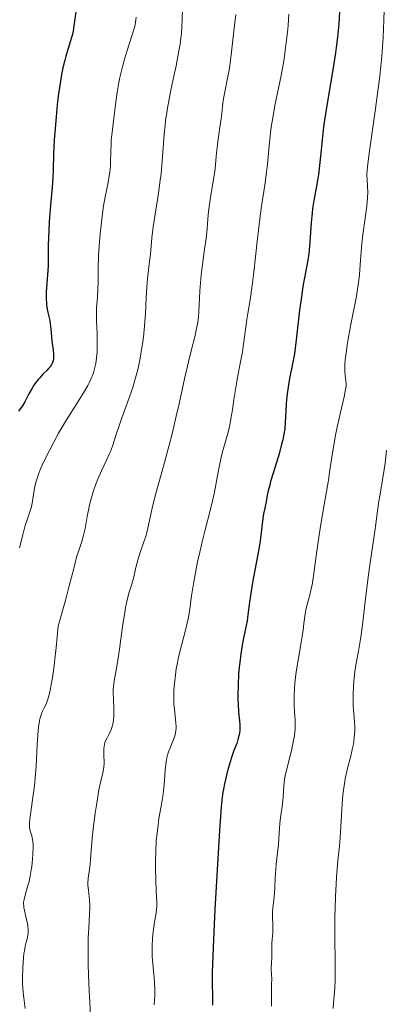
# Model space of a CAD drawing. Units: metres. Extents: x 657977 to 661429, y 4758013 to 4760405.
# Drawn here: x 658688 to 658754, y 4758642 to 4758819 of the extents above; entities that cross this region are included whole.
import ezdxf

# ---------------------------------------------------------------- set-up
doc = ezdxf.new("R2010")
doc.units = ezdxf.units.M
doc.header["$MEASUREMENT"] = 0
doc.layers.add('Curva de nivel directora', color=30, linetype='Continuous', lineweight=30)
doc.layers.add('Curva de nivel intermedia', color=30, linetype='Continuous', lineweight=0)

msp = doc.modelspace()

# ---------------------------------------------------------------- linework, layer by layer
at = {"layer": 'Curva de nivel directora', "color": 30, "linetype": 'Continuous', "lineweight": 30, "flags": 128}
for points, elevation in [([(658698.51, 4758821.56), (658698.02, 4758818.2), (658697.78, 4758816.46), (658696.88, 4758813.54), (658696.53, 4758812.33), (658696.33, 4758811.6), (658696, 4758810.26), (658695.74, 4758809.04), (658695.6, 4758808.25), (658695.35, 4758806.64), (658695.21, 4758805.67), (658694.97, 4758803.61), (658694.75, 4758801.46), (658694.51, 4758798.65), (658694.42, 4758797.35), (658694.3, 4758794.78), (658694.22, 4758791.93), (658694.16, 4758790.65), (658694.03, 4758788.8), (658693.79, 4758786.24), (658693.67, 4758784.86), (658693.51, 4758782.6), (658693.37, 4758779.67), (658693.34, 4758778.44), (658693.34, 4758777.02), (658693.35, 4758775.49), (658693.33, 4758774.66), (658693.01, 4758769.96), (658692.99, 4758768.75), (658693.03, 4758768.09), (658693.07, 4758767.69), (658693.19, 4758766.94), (658693.36, 4758766.09), (658693.61, 4758764.9), (658693.7, 4758764.28), (658693.81, 4758763.33), (658693.93, 4758761.95), (658694.02, 4758761.2), (658694.25, 4758759.59), (658694.32, 4758758.79), (658694.31, 4758758.28), (658694.29, 4758758.04), (658694.23, 4758757.69), (658694.13, 4758757.37), (658694.04, 4758757.17), (658693.82, 4758756.79), (658693.7, 4758756.61), (658693.42, 4758756.27), (658693.11, 4758755.95), (658692.46, 4758755.3), (658691.82, 4758754.63), (658691.52, 4758754.28), (658691.07, 4758753.71), (658690.66, 4758753.1), (658690.46, 4758752.78), (658689.89, 4758751.74), (658689.14, 4758750.3), (658688.73, 4758749.59), (658688.51, 4758749.26), (658688.03, 4758748.6)], 1150), ([(658745.68, 4758820.27), (658745.55, 4758818.18), (658745.32, 4758815.76), (658745.15, 4758814.41), (658744.95, 4758812.97), (658744.47, 4758809.88), (658743.42, 4758803.48), (658742.96, 4758800.5), (658742.78, 4758799.15), (658742.49, 4758796.7), (658742.09, 4758792.72), (658741.9, 4758791.11), (658741.8, 4758790.38), (658741.56, 4758789.03), (658741.06, 4758786.42), (658740.85, 4758784.98), (658740.76, 4758784.18), (658740.61, 4758782.48), (658740.37, 4758779.05), (658740.25, 4758777.54), (658740.18, 4758776.89), (658740.02, 4758775.76), (658739.84, 4758774.77), (658739.58, 4758773.52), (658739.44, 4758772.86), (658739.17, 4758771.36), (658739.03, 4758770.51), (658738.83, 4758769.12), (658738.52, 4758766.77), (658737.91, 4758761.44), (658737.58, 4758758.94), (658737.21, 4758756.83), (658736.73, 4758754.47), (658736.52, 4758753.37), (658736.28, 4758751.72), (658736.16, 4758750.64)], 1175), ([(658736.16, 4758750.64), (658736.1, 4758749.93), (658736.02, 4758748.56), (658735.94, 4758746.58), (658735.84, 4758745.48), (658735.64, 4758744.21), (658735.48, 4758743.49), (658735.29, 4758742.7), (658734.82, 4758740.99), (658733.76, 4758737.5), (658733.31, 4758736), (658733.14, 4758735.37), (658732.88, 4758734.33), (658732.71, 4758733.53), (658732.49, 4758732.33), (658732.32, 4758731.49), (658732.06, 4758730.18), (658731.93, 4758729.36), (658731.74, 4758727.87), (658731.42, 4758725.34), (658731.18, 4758723.84), (658730.73, 4758721.33), (658730.07, 4758717.9), (658729.8, 4758716.34), (658729.51, 4758714.33), (658729.24, 4758712.06), (658729.08, 4758710.98), (658728.74, 4758709.29), (658728.39, 4758707.59), (658728.22, 4758706.65), (658727.96, 4758705.08), (658727.76, 4758703.51), (658727.67, 4758702.68), (658727.56, 4758701.4), (658727.45, 4758699.49), (658727.41, 4758697.67), (658727.42, 4758696.82), (658727.45, 4758696.03), (658727.56, 4758694.62), (658727.72, 4758693.02), (658727.77, 4758692.31), (658727.78, 4758691.64), (658727.76, 4758691.32), (658727.71, 4758690.84), (658727.65, 4758690.53), (658727.5, 4758689.92), (658727.21, 4758689), (658726.72, 4758687.7), (658726.47, 4758687), (658726.28, 4758686.44), (658725.91, 4758685.27), (658725.58, 4758684.06), (658725.37, 4758683.26), (658725.01, 4758681.72), (658724.82, 4758680.76), (658724.74, 4758680.25), (658724.62, 4758679.36), (658724.44, 4758677.59), (658724.12, 4758673.34), (658723.56, 4758664.24), (658723.28, 4758659.17), (658722.96, 4758652.44), (658722.9, 4758650.68), (658722.83, 4758647.94), (658722.81, 4758646), (658722.85, 4758643.54), (658722.84, 4758642.01)], 1175)]:
    msp.add_lwpolyline(points, dxfattribs=dict(at, elevation=elevation))
at = {"layer": 'Curva de nivel intermedia', "color": 30, "linetype": 'Continuous', "lineweight": 0, "flags": 128}
for points, elevation in [([(658717.5, 4758821.02), (658717.44, 4758818.85), (658717.38, 4758817.65), (658717.27, 4758816.34), (658717.18, 4758815.63), (658717.03, 4758814.5), (658716.82, 4758813.29), (658716.31, 4758810.64), (658715.91, 4758808.77), (658715.38, 4758806.22), (658715.13, 4758804.95)], 1160), ([(658709.14, 4758819.34), (658709.1, 4758818.87), (658708.97, 4758818.04), (658708.85, 4758817.48), (658708.45, 4758816.15), (658707.5, 4758813.17), (658706.96, 4758811.37), (658706.45, 4758809.49), (658706.23, 4758808.54), (658706.03, 4758807.61), (658705.72, 4758805.81), (658705.48, 4758804.12), (658705.15, 4758801.24), (658704.75, 4758798.18), (658704.67, 4758797.25), (658704.64, 4758796.75), (658704.59, 4758795.09), (658704.55, 4758793.48), (658704.51, 4758792.67), (658704.4, 4758791.46), (658704.32, 4758790.87), (658704.11, 4758789.7), (658703.56, 4758787.08), (658703.28, 4758785.47), (658703.15, 4758784.56), (658702.9, 4758782.57), (658702.69, 4758780.47), (658702.57, 4758779.08), (658702.4, 4758776.48), (658702.33, 4758774.09), (658702.31, 4758771.61), (658702.29, 4758770.56), (658702.19, 4758769.09), (658702.05, 4758767.19), (658702.01, 4758766.22), (658702.04, 4758764.71), (658702.14, 4758762.58), (658702.17, 4758761.48), (658702.17, 4758760.01), (658702.13, 4758759.27), (658702.04, 4758758.2), (658701.9, 4758757.17), (658701.8, 4758756.68), (658701.55, 4758755.75), (658701.4, 4758755.3), (658701.01, 4758754.37), (658700.69, 4758753.71), (658700.44, 4758753.25), (658699.85, 4758752.23), (658698.6, 4758750.2), (658696.66, 4758747.09), (658695.69, 4758745.47), (658695.22, 4758744.66), (658694.35, 4758743.09), (658693.56, 4758741.59), (658693.08, 4758740.65), (658692.28, 4758738.94), (658692.03, 4758738.37), (658691.63, 4758737.34), (658691.31, 4758736.43), (658691.15, 4758735.87), (658690.9, 4758734.81), (658690.71, 4758733.64), (658690.47, 4758732.14), (658690.32, 4758731.43), (658690.22, 4758731.08), (658690, 4758730.39), (658689.48, 4758728.95), (658689.22, 4758728.13), (658688.84, 4758726.68), (658688.18, 4758724.12)], 1155), ([(658727.08, 4758819.81), (658726.72, 4758816.83), (658726.22, 4758812.56), (658725.96, 4758810.66), (658725.84, 4758809.83), (658725.59, 4758808.42), (658725.14, 4758806.26), (658724.96, 4758805.34), (658724.75, 4758803.97), (658724.54, 4758802.08), (658724.42, 4758801.1), (658724.19, 4758799.54), (658723.88, 4758797.45), (658723.75, 4758796.43), (658723.61, 4758794.97), (658723.43, 4758792.88), (658723.28, 4758791.66), (658722.95, 4758789.53), (658722.46, 4758786.62), (658722.27, 4758785.36), (658722.11, 4758783.88), (658721.99, 4758782.24), (658721.91, 4758781.32), (658721.7, 4758779.61), (658721.31, 4758776.86), (658721.12, 4758775.37), (658720.86, 4758773.1), (658720.6, 4758770.22), (658720.52, 4758768.92), (658720.46, 4758767.75), (658720.39, 4758766.33), (658720.34, 4758765.64), (658720.22, 4758764.58), (658720.13, 4758764.02), (658720.02, 4758763.45), (658719.74, 4758762.2), (658718.98, 4758759.24), (658718.54, 4758757.47), (658717.84, 4758754.42), (658716.86, 4758749.97), (658716.35, 4758747.74), (658715.6, 4758744.54), (658715.09, 4758742.52), (658714.09, 4758738.77), (658712.68, 4758733.86), (658712.13, 4758731.74), (658711.71, 4758729.86)], 1165), ([(658736.58, 4758819.88), (658736.44, 4758817.84), (658736.33, 4758816.68), (658736.13, 4758814.82), (658735.87, 4758812.86), (658735.72, 4758811.87), (658735.55, 4758810.87), (658735.19, 4758808.9), (658734.09, 4758803.48), (658733.68, 4758801.27), (658733.47, 4758799.95), (658733.35, 4758799.11), (658733.16, 4758797.47), (658732.99, 4758795.59), (658732.75, 4758792.94), (658732.59, 4758791.52), (658732.25, 4758789.2), (658731.69, 4758785.45), (658731.37, 4758783.13), (658730.89, 4758779.08), (658730.27, 4758773.56), (658729.98, 4758771.21), (658729.61, 4758768.58), (658729.21, 4758766.15), (658729.04, 4758765.07), (658728.8, 4758763.3), (658728.46, 4758760.68), (658728.25, 4758759.3), (658727.85, 4758757.18), (658727.28, 4758754.31), (658727.03, 4758752.87), (658726.72, 4758750.74), (658726.46, 4758748.86), (658726.31, 4758747.92), (658726.05, 4758746.53), (658725.9, 4758745.83), (658725.54, 4758744.45), (658724.78, 4758741.72), (658724.44, 4758740.36), (658724.28, 4758739.69), (658724.02, 4758738.33), (658723.48, 4758735.41), (658723.15, 4758733.77), (658722.5, 4758731.02), (658721.5, 4758727.11), (658721.02, 4758725.19), (658720.45, 4758722.78), (658720.2, 4758721.64), (658719.86, 4758719.99), (658719.45, 4758717.66), (658719.12, 4758715.46), (658718.71, 4758712.66), (658718.47, 4758711.31), (658718.34, 4758710.65), (658718.03, 4758709.33), (658717.07, 4758705.64), (658716.72, 4758704.16), (658716.56, 4758703.45), (658716.36, 4758702.38), (658716.13, 4758700.75), (658715.98, 4758699.22), (658715.94, 4758698.44), (658715.91, 4758697.27), (658715.93, 4758696.14), (658715.97, 4758695.59), (658716.08, 4758694.55), (658716.24, 4758693.26), (658716.3, 4758692.64), (658716.32, 4758692.04), (658716.31, 4758691.74), (658716.27, 4758691.29), (658716.19, 4758690.85), (658716.13, 4758690.55), (658715.95, 4758689.96), (658715.64, 4758689.1)], 1170), ([(658753.74, 4758820.68), (658753.67, 4758818.79), (658753.51, 4758815.69), (658753.27, 4758812.34), (658753.1, 4758810.58), (658752.91, 4758808.78), (658752.46, 4758805.14), (658751.98, 4758801.62), (658751.12, 4758795.76), (658750.75, 4758793), (658750.64, 4758791.82), (658750.61, 4758791.22), (658750.61, 4758790.88), (658750.63, 4758790.28), (658750.74, 4758788.88), (658750.76, 4758787.99), (658750.72, 4758786.86), (658750.67, 4758786.18), (658750.59, 4758785.4), (658750.37, 4758783.66), (658749.84, 4758779.84), (658749.62, 4758778.05), (658749.55, 4758777.24), (658749.44, 4758775.78), (658749.26, 4758773.11), (658749.11, 4758771.7), (658749, 4758770.92), (658748.72, 4758769.26), (658747.67, 4758763.89), (658747.25, 4758761.6), (658747.08, 4758760.54), (658746.86, 4758759.06), (658746.71, 4758757.77), (658746.67, 4758757.2), (658746.64, 4758756.68), (658746.65, 4758755.81), (658746.7, 4758755.11), (658746.84, 4758754.06), (658746.88, 4758753.47), (658746.86, 4758753.14), (658746.79, 4758752.53), (658746.52, 4758751.18), (658746.05, 4758749.15), (658745.28, 4758745.78), (658744.92, 4758744.03), (658744.76, 4758743.18), (658744.48, 4758741.51), (658743.97, 4758738.11), (658743.68, 4758736.26), (658743.16, 4758733.19), (658742.38, 4758728.73), (658742.02, 4758726.44), (658741.55, 4758723.08), (658741.01, 4758719.09), (658740.75, 4758717.46), (658740.62, 4758716.78), (658740.35, 4758715.62), (658739.87, 4758713.94), (658739.69, 4758713.26), (658739.62, 4758712.94), (658739.51, 4758712.26), (658739.3, 4758710.54), (658739.13, 4758709.36), (658738.77, 4758707.08), (658738.19, 4758703.58), (658737.93, 4758701.86), (658737.68, 4758699.8), (658737.6, 4758698.86), (658737.53, 4758697.55), (658737.52, 4758696.94), (658737.54, 4758695.76), (658737.61, 4758694.65), (658737.71, 4758693.15), (658737.73, 4758692.35), (658737.7, 4758691.5), (658737.66, 4758691.06), (658737.58, 4758690.34), (658737.45, 4758689.58), (658737.11, 4758687.96), (658736.28, 4758684.64), (658735.94, 4758683.17), (658735.83, 4758682.51), (658735.67, 4758681.37), (658735.6, 4758680.41), (658735.56, 4758679.3), (658735.53, 4758678.78), (658735.39, 4758677.64), (658735.15, 4758676.05), (658735.04, 4758675.2), (658734.93, 4758673.82), (658734.81, 4758671.85), (658734.74, 4758670.85), (658734.57, 4758669.34), (658734.33, 4758667.34), (658734.23, 4758666.35), (658734.14, 4758664.9), (658734.06, 4758663.03), (658734, 4758662.16)], 1180), ([(658715.13, 4758804.95), (658714.79, 4758803.07), (658714.64, 4758802.16), (658714.45, 4758800.83), (658714.34, 4758799.97), (658714.17, 4758798.3), (658714.04, 4758796.69), (658713.82, 4758793.57), (658713.62, 4758791.24), (658713.49, 4758790.06), (658713.18, 4758787.73), (658712.23, 4758781.71), (658711.97, 4758779.74), (658711.71, 4758776.78), (658711.5, 4758775.03), (658711.19, 4758772.35), (658711.06, 4758770.95), (658710.93, 4758768.89), (658710.8, 4758766.12), (658710.72, 4758764.7), (658710.51, 4758762.5), (658710.32, 4758761.02), (658710.18, 4758760.04), (658709.86, 4758758.14), (658709.49, 4758756.34), (658709.29, 4758755.46), (658708.94, 4758754.17), (658708.55, 4758752.86), (658708.33, 4758752.2), (658707.6, 4758750.16), (658706.59, 4758747.45), (658706.13, 4758746.18), (658705.56, 4758744.44), (658704.88, 4758742.35), (658704.51, 4758741.36), (658704.31, 4758740.88), (658703.87, 4758739.92), (658702.91, 4758737.93), (658702.43, 4758736.86), (658701.98, 4758735.72), (658701.42, 4758734.12), (658701.17, 4758733.3), (658700.84, 4758732.08), (658700.7, 4758731.48), (658700.35, 4758729.73), (658699.97, 4758727.59), (658699.76, 4758726.61), (658699.64, 4758726.15), (658699.38, 4758725.25), (658698.77, 4758723.43), (658698.46, 4758722.4), (658697.95, 4758720.39), (658697.14, 4758717.25), (658696.51, 4758714.89), (658695.16, 4758710.04), (658694.78, 4758706.23), (658694.55, 4758704.12), (658694.4, 4758702.9), (658694.11, 4758700.82), (658693.9, 4758699.57), (658693.77, 4758698.87), (658693.53, 4758697.73), (658693.41, 4758697.27), (658693.19, 4758696.56), (658692.98, 4758696.06), (658692.62, 4758695.38), (658692.31, 4758694.78), (658692.18, 4758694.46), (658692, 4758693.95), (658691.85, 4758693.37), (658691.78, 4758693.05), (658691.61, 4758691.91), (658691.54, 4758691.24), (658691.48, 4758690.48), (658691.37, 4758688.77), (658691.16, 4758684.86), (658691.02, 4758682.87), (658690.92, 4758681.91), (658690.7, 4758680.09), (658690.09, 4758675.87), (658690.03, 4758675.41), (658689.97, 4758674.67), (658689.97, 4758674.12), (658690, 4758673.83), (658690.12, 4758673.31), (658690.41, 4758672.4), (658690.54, 4758671.75), (658690.62, 4758670.9), (658690.64, 4758670.38), (658690.59, 4758669.14), (658690.52, 4758668.21), (658690.38, 4758666.92), (658690.28, 4758666.27), (658690.04, 4758664.87), (658689.9, 4758664.23), (658689.76, 4758663.65), (658689.46, 4758662.64), (658689.12, 4758661.5), (658689, 4758660.99), (658688.93, 4758660.48), (658688.92, 4758660.22)], 1160), ([(658754.13, 4758741.63), (658753.87, 4758739.3), (658753.72, 4758738.13), (658753.42, 4758736.27), (658752.97, 4758733.72), (658752.77, 4758732.49), (658752.52, 4758730.73), (658752.23, 4758728.38), (658752.06, 4758727.11), (658751.74, 4758724.98), (658751.21, 4758721.44), (658750.92, 4758719.25), (658750.44, 4758715.45), (658749.8, 4758710.28), (658749.5, 4758708.06), (658749.09, 4758705.55), (658748.64, 4758703.09), (658748.46, 4758701.92), (658748.28, 4758700.19), (658748.21, 4758699.26), (658748.15, 4758697.83), (658748.15, 4758696.42), (658748.17, 4758695.74), (658748.26, 4758694.44), (658748.38, 4758692.78), (658748.42, 4758691.95), (658748.42, 4758691.11), (658748.41, 4758690.68), (658748.35, 4758690.02), (658748.26, 4758689.33), (658748.18, 4758688.86), (658747.99, 4758687.91), (658747.64, 4758686.46), (658747.15, 4758684.56), (658746.93, 4758683.66), (658746.79, 4758683.01), (658746.56, 4758681.78), (658746.4, 4758680.58), (658746.31, 4758679.78), (658746.18, 4758678.09), (658745.82, 4758672.05), (658745.68, 4758670.54), (658745.46, 4758668.53), (658745.34, 4758667.23), (658745.16, 4758665), (658745.07, 4758663.69), (658744.96, 4758661.54), (658744.88, 4758659.21), (658744.86, 4758658), (658744.85, 4758656.77), (658744.86, 4758654.29), (658744.93, 4758649.59), (658744.92, 4758647.54), (658744.9, 4758646.63), (658744.82, 4758645.02), (658744.61, 4758642.45), (658744.52, 4758641.38)], 1185), ([(658711.71, 4758729.86), (658711.25, 4758727.64), (658711, 4758726.62), (658710.86, 4758726.12), (658710.54, 4758725.15), (658709.88, 4758723.25), (658709.57, 4758722.28), (658709.18, 4758720.79), (658708.73, 4758718.87), (658708.51, 4758718.02), (658708.26, 4758717.24), (658707.89, 4758716.14), (658707.7, 4758715.47), (658707.4, 4758714.2), (658707.25, 4758713.41), (658707.09, 4758712.5), (658706.78, 4758710.4), (658706.17, 4758705.91), (658705.88, 4758703.95), (658705.6, 4758702.41), (658705.29, 4758700.86), (658705.17, 4758700.2), (658705.05, 4758699.22), (658705.03, 4758698.7), (658705.02, 4758698.15), (658705.06, 4758696.93), (658705.13, 4758695.24), (658705.15, 4758694.41), (658705.12, 4758693.63), (658705.09, 4758693.27), (658705.02, 4758692.76), (658704.96, 4758692.44), (658704.8, 4758691.86), (658704.71, 4758691.6), (658704.52, 4758691.12), (658704.31, 4758690.7), (658703.93, 4758690), (658703.65, 4758689.43), (658703.55, 4758689.17), (658703.44, 4758688.75), (658703.41, 4758688.52), (658703.37, 4758688), (658703.37, 4758686.98), (658703.38, 4758685.45), (658703.34, 4758684.72), (658703.29, 4758684.39), (658703.16, 4758683.72), (658702.73, 4758681.97), (658702.46, 4758680.64), (658702.31, 4758679.8), (658702.01, 4758677.88), (658701.8, 4758676.48), (658701.44, 4758673.71), (658701.24, 4758671.88), (658701.07, 4758669.85), (658700.97, 4758668.07), (658700.91, 4758667.36), (658700.74, 4758666.28), (658700.58, 4758665.27), (658700.52, 4758664.75), (658700.48, 4758663.94), (658700.49, 4758663.52), (658700.57, 4758662.66), (658700.77, 4758660.86), (658700.83, 4758659.91), (658700.83, 4758659.43), (658700.79, 4758658.4), (658700.62, 4758655.8), (658700.55, 4758654.07), (658700.53, 4758653.06), (658700.53, 4758650.82), (658700.55, 4758649.21), (658700.64, 4758645.9), (658700.76, 4758643.5), (658700.97, 4758640.3)], 1165), ([(658715.64, 4758689.1), (658715.19, 4758688), (658714.99, 4758687.47), (658714.86, 4758687.09), (658714.66, 4758686.37), (658714.52, 4758685.66), (658714.46, 4758685.18), (658714.37, 4758684.21), (658714.32, 4758683.43), (658714.25, 4758682.26), (658714.2, 4758681.6), (658714.07, 4758680.48), (658713.99, 4758679.86), (658713.63, 4758677.7), (658713.25, 4758675.49), (658713.08, 4758674.32), (658712.86, 4758672.48), (658712.77, 4758671.54), (658712.66, 4758669.64), (658712.62, 4758667.8), (658712.62, 4758666.62), (658712.67, 4758664.48), (658712.77, 4758662.51), (658712.87, 4758660.49), (658712.86, 4758659.65), (658712.83, 4758659.26), (658712.73, 4758658.51), (658712.45, 4758656.94), (658712.3, 4758656.04), (658712.12, 4758654.66), (658712.06, 4758653.89), (658712, 4758652.68), (658712.01, 4758651.41), (658712.03, 4758650.76), (658712.08, 4758650.11), (658712.21, 4758648.8), (658712.39, 4758646.97), (658712.47, 4758646.02), (658712.51, 4758645.02), (658712.51, 4758644.51), (658712.5, 4758643.72), (658712.41, 4758642.04)], 1170), ([(658734, 4758662.16), (658733.87, 4758660.92), (658733.69, 4758659.41), (658733.64, 4758658.71), (658733.64, 4758657.72), (658733.7, 4758656.47), (658733.71, 4758655.86), (658733.68, 4758654.96), (658733.58, 4758653.76), (658733.54, 4758653.14), (658733.52, 4758652.2), (658733.53, 4758650.98), (658733.52, 4758650.42), (658733.49, 4758649.66), (658733.43, 4758648.77), (658733.42, 4758648.33), (658733.45, 4758647.64), (658733.5, 4758646.52), (658733.49, 4758645.83), (658733.45, 4758644.6), (658733.45, 4758643.72), (658733.49, 4758641.85)], 1180), ([(658688.92, 4758660.22), (658688.94, 4758659.82), (658688.97, 4758659.55), (658689.06, 4758659.01), (658689.18, 4758658.46), (658689.46, 4758657.37), (658689.64, 4758656.59), (658689.69, 4758656.23), (658689.74, 4758655.55), (658689.72, 4758654.93), (658689.68, 4758654.56), (658689.55, 4758653.91), (658689.44, 4758653.5), (658689.28, 4758652.9), (658689.19, 4758652.52), (658689.06, 4758651.78), (658688.99, 4758651.3), (658688.83, 4758649.65), (658688.77, 4758648.65), (658688.73, 4758646.98), (658688.75, 4758645.79), (658688.78, 4758645.17), (658688.85, 4758644.24), (658688.95, 4758643.29), (658689.21, 4758641.41)], 1160)]:
    msp.add_lwpolyline(points, dxfattribs=dict(at, elevation=elevation))

doc.saveas('drawing.dxf')
